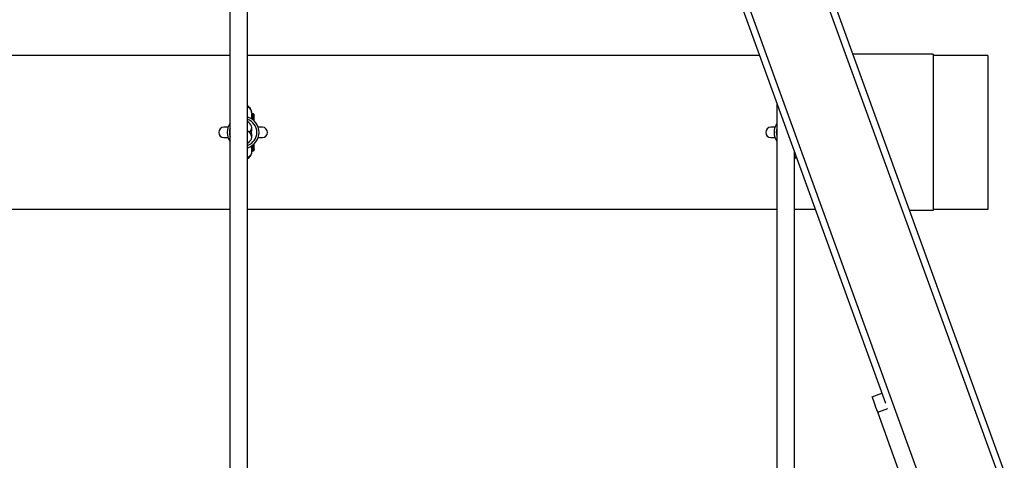
# Model space of a CAD drawing. Units: millimetres. Extents: x -4534 to 359579, y -3372 to 3159.
# Drawn here: x 338 to 1233, y 1319 to 1719 of the extents above; entities that cross this region are included whole.
import ezdxf

# ---------------------------------------------------------------- set-up
doc = ezdxf.new("R2010")
doc.units = ezdxf.units.MM
doc.layers.add('Toestel 2D', color=7, linetype='Continuous', lineweight=20)

# ---------------------------------------------------------------- blocks, each defined once
blk = doc.blocks.new('RB0521-1___')
at = {"color": 7, "linetype": 'Continuous', "lineweight": 25}
for p, q in [((295.167, 617.248), (295.167, 665.398)), ((309.167, 617.248), (309.167, 665.398)), ((302.55, 617.248), (232.461, 617.248)), ((301.697, 617.806), (301.697, 617.428)), ((373.735, 617.248), (302.391, 617.248)), ((302.637, 617.428), (302.637, 617.806)), ((232.463, 615.648), (302.582, 615.648)), ((295.167, 567.498), (295.167, 615.648)), ((301.629, 615.648), (373.736, 615.648)), ((301.912, 615.295), (301.866, 615.256)), ((302.167, 615.485), (302.29, 615.648)), ((302.413, 615.303), (302.469, 615.256)), ((309.167, 569.089), (309.167, 615.648)), ((300.492, 615.208), (300.492, 615.107)), ((300.61, 615.057), (300.542, 615.057)), ((300.56, 615.057), (300.61, 615.057)), ((300.562, 615.107), (300.562, 615.208)), ((300.61, 615.057), (301.116, 615.057)), ((301.697, 614.684), (301.697, 614.306)), ((302.637, 614.306), (302.637, 614.684)), ((303.219, 615.057), (303.725, 615.057)), ((303.725, 615.057), (303.792, 615.057)), ((303.725, 615.057), (303.792, 615.057)), ((303.773, 615.107), (303.773, 615.208)), ((303.842, 615.107), (303.842, 615.208)), ((393.953, 599.865), (277.571, 557.621)), ((393.953, 591.355), (203.014, 522.047)), ((301.697, 568.056), (301.697, 567.678)), ((302.637, 567.678), (302.637, 568.056)), ((302.55, 567.498), (252.211, 567.498)), ((304.782, 567.498), (302.391, 567.498)), ((254.976, 565.898), (300.374, 565.898)), ((295.167, 564.008), (295.167, 565.898)), ((299.963, 565.748), (299.858, 565.898)), ((309.267, 553.306), (309.267, 560.615)), ((278.149, 558.845), (278.475, 557.949)), ((256.999, 551.168), (276.739, 558.333)), ((295.067, 553.306), (295.067, 555.461)), ((309.267, 553.306), (295.067, 553.306)), ((295.167, 548.306), (295.167, 553.306)), ((309.167, 548.306), (309.167, 553.306)), ((309.167, 548.306), (295.167, 548.306))]:
    blk.add_line(p, q, dxfattribs=at)
at = {"color": 8, "linetype": 'Continuous', "lineweight": 25}
for p, q in [((300.539, 615.257), (300.607, 615.257)), ((300.607, 615.257), (300.957, 615.257)), ((303.378, 615.257), (303.728, 615.257)), ((303.728, 615.257), (303.795, 615.257)), ((300.562, 615.208), (300.492, 615.208)), ((300.492, 615.107), (300.562, 615.107)), ((300.992, 615.208), (300.562, 615.208)), ((300.562, 615.107), (301.071, 615.107)), ((303.264, 615.107), (303.773, 615.107)), ((303.773, 615.208), (303.343, 615.208)), ((303.842, 615.208), (303.773, 615.208)), ((303.773, 615.107), (303.842, 615.107)), ((393.953, 599.227), (203.014, 529.919)), ((393.953, 591.993), (203.014, 522.685)), ((276.739, 558.333), (277.068, 557.429))]:
    blk.add_line(p, q, dxfattribs=at)
at = {"color": 7, "linetype": 'Continuous', "lineweight": 25, "flags": 128}
blk.add_lwpolyline([(276.739, 558.333), (276.96, 558.413), (277.175, 558.491), (277.379, 558.566), (277.568, 558.634), (277.736, 558.695), (277.88, 558.747), (277.996, 558.789), (278.08, 558.82), (278.132, 558.839), (278.149, 558.845)], dxfattribs=at)
at = {"color": 7, "linetype": 'Continuous', "lineweight": 25}
for centre, radius, start, end in [((302.167, 617.806), 0.47, 360, 180), ((302.167, 616.056), 1.45, 55.25742, 124.74258), ((300.542, 615.208), 0.05, 93.37229, 180), ((300.611, 615.208), 0.0492, 94.73988, 181.06236), ((302.167, 616.056), 1.45, 196.36333, 343.63666), ((301.867, 616.056), 0.8, 210.75352, 289.47122), ((301.606, 616.053), 0.797, 279.44772, 329.4186), ((302.167, 615.208), 0.1, 70.52878, 109.47122), ((302.728, 616.056), 0.8, 225.53173, 260.64495), ((302.467, 616.056), 0.8, 250.52878, 329.24632), ((303.724, 615.208), 0.0492, 358.94438, 85.25338), ((303.792, 615.208), 0.05, 360, 86.62771), ((300.542, 615.107), 0.05, 180, 270), ((303.792, 615.107), 0.05, 270, 360), ((302.167, 614.306), 0.47, 180, 360), ((302.167, 568.056), 0.47, 360, 180), ((302.167, 566.306), 1.45, 55.25742, 124.74258)]:
    blk.add_arc(centre, radius, start, end, dxfattribs=at)
at = {"color": 8, "linetype": 'Continuous', "lineweight": 25}
for centre, radius, start, end in [((302.167, 616.056), 1.25, 72.40103, 107.59897), ((302.167, 616.056), 1.25, 199.0749, 340.9251), ((300.611, 615.106), 0.049, 178.76265, 268.78299), ((303.724, 615.106), 0.049, 271.2299, 1.21022), ((302.167, 566.306), 1.25, 72.40103, 107.59897)]:
    blk.add_arc(centre, radius, start, end, dxfattribs=at)
at = {"color": 7, "linetype": 'Continuous', "lineweight": 25}
for points, knots in [([(299.773, 615.648), (299.785, 615.625), (299.829, 615.544), (299.947, 615.432), (300.112, 615.328), (300.29, 615.267), (300.41, 615.259), (300.467, 615.256)], [0, 0, 0, 0, 0.092296, 0.332712, 0.569949, 0.794472, 1, 1, 1, 1]), ([(300.514, 615.256), (300.512, 615.256), (300.487, 615.256), (300.375, 615.262), (300.183, 615.317), (299.976, 615.456), (299.893, 615.59), (299.858, 615.648)], [0, 0, 0, 0, 0.008258, 0.094636, 0.422551, 0.750635, 1, 1, 1, 1]), ([(300.452, 615.256), (300.449, 615.256), (300.436, 615.256), (300.483, 615.256), (300.521, 615.256)], [0, 0, 0, 0, 0.217854, 1, 1, 1, 1]), ([(300.511, 615.256), (300.673, 615.256), (300.848, 615.256), (300.964, 615.256), (300.972, 615.256)], [0, 0, 0, 0, 0.930985, 1, 1, 1, 1]), ([(300.517, 615.256), (300.52, 615.256), (300.524, 615.256), (300.533, 615.256), (300.535, 615.256)], [0, 0, 0, 0, 0.722201, 1, 1, 1, 1]), ([(301.778, 615.268), (301.781, 615.269), (301.83, 615.273), (301.932, 615.307), (302.063, 615.366), (302.137, 615.427), (302.167, 615.451)], [0, 0, 0, 0, 0.0213559, 0.4022176, 0.7592983, 1, 1, 1, 1]), ([(302.167, 615.451), (302.167, 615.448), (302.167, 615.442), (302.167, 615.464), (302.167, 615.485), (302.167, 615.485)], [0, 0, 0, 0, 0.4553396, 0.9936683, 1, 1, 1, 1]), ([(302.168, 615.452), (302.173, 615.447), (302.224, 615.393), (302.348, 615.326), (302.466, 615.291), (302.524, 615.274)], [0, 0, 0, 0, 0.048001, 0.527843, 1, 1, 1, 1]), ([(303.368, 615.256), (303.369, 615.256), (303.484, 615.256), (303.656, 615.256), (303.826, 615.256)], [0, 0, 0, 0, 0.009827, 1, 1, 1, 1]), ([(303.814, 615.256), (303.844, 615.256), (303.892, 615.256), (303.884, 615.256), (303.88, 615.256)], [0, 0, 0, 0, 0.6160763, 1, 1, 1, 1]), ([(303.821, 615.256), (303.823, 615.256), (303.848, 615.256), (303.96, 615.262), (304.151, 615.317), (304.358, 615.456), (304.441, 615.59), (304.477, 615.648)], [0, 0, 0, 0, 0.008258, 0.094676, 0.422605, 0.750699, 1, 1, 1, 1]), ([(303.879, 615.256), (303.979, 615.267), (304.184, 615.289), (304.432, 615.44), (304.529, 615.588), (304.568, 615.648)], [0, 0, 0, 0, 0.36672, 0.744043, 1, 1, 1, 1]), ([(299.773, 565.898), (299.785, 565.875), (299.819, 565.81), (299.874, 565.761), (299.91, 565.729)], [0, 0, 0, 0, 0.351878, 1, 1, 1, 1])]:
    blk.add_open_spline(points, degree=3, knots=knots, dxfattribs=at)
blk = doc.blocks.new('VPL-14-RB0521-1')
at = {"layer": 'Toestel 2D', "xscale": 10, "yscale": 10, "zscale": 10, "rotation": 90}
blk.add_blockref('RB0521-1___', (6701.56, -1404.84), dxfattribs=at)

msp = doc.modelspace()

# ---------------------------------------------------------------- block references
msp.add_blockref('VPL-14-RB0521-1', (0, 0))

doc.saveas('drawing.dxf')
